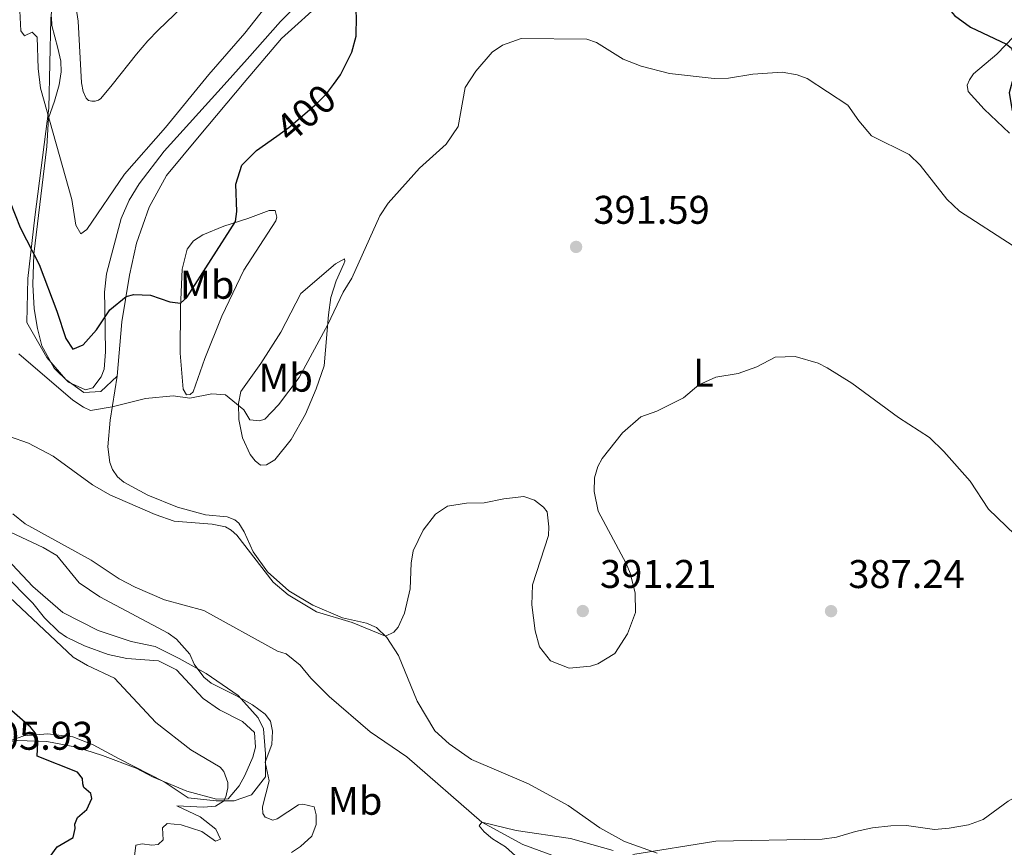
# Model space of a CAD drawing. Units: metres. Extents: x 587243 to 594148, y 4705846 to 4710562.
# Drawn here: x 588386 to 588632, y 4707948 to 4708155 of the extents above; entities that cross this region are included whole.
import ezdxf
from ezdxf.enums import TextEntityAlignment as Align

# ---------------------------------------------------------------- set-up
doc = ezdxf.new("R2010")
doc.units = ezdxf.units.M
doc.header["$MEASUREMENT"] = 0
for name, pattern in [('DGN Style 2', [74.5648, 44.73888, -29.82592]), ('DGN Style 3', [104.39072, 74.5648, -29.82592]), ('DGN Style 5', [52.19536, 22.36944, -29.82592])]:
    doc.linetypes.add(name, pattern=pattern)
for name, color, linetype, lineweight in [('Nivel 11', 7, 'Continuous', 0), ('Nivel 20', 7, 'Continuous', 0), ('Nivel 22', 7, 'Continuous', 0), ('Nivel 35', 7, 'Continuous', 0), ('Nivel 36', 7, 'Continuous', 0), ('Nivel 37', 7, 'Continuous', 0), ('Nivel 4', 7, 'Continuous', 0), ('Nivel 41', 7, 'Continuous', 0), ('Nivel 5', 7, 'Continuous', 0), ('Nivel 57', 7, 'Continuous', 0), ('Nivel 7', 7, 'Continuous', 0)]:
    doc.layers.add(name, color=color, linetype=linetype, lineweight=lineweight)
doc.styles.add('Style-Arial', font='txt')
doc.styles.add('Style-Arial Narrow', font='txt')
doc.styles.add('Style-Helvetica-Narrow-Oblique', font='txt')

# ---------------------------------------------------------------- blocks, each defined once
blk = doc.blocks.new('5PATER')
at = {"layer": 'Nivel 7', "linetype": 'Continuous', "lineweight": 0}
h = blk.add_hatch(color=51, dxfattribs=at)
edge = h.paths.add_edge_path()
edge.add_ellipse((0, 0), major_axis=(-11, -11.1), ratio=0.999422, start_angle=0, end_angle=360)

msp = doc.modelspace()

# ---------------------------------------------------------------- linework, layer by layer
at = {"layer": 'Nivel 11', "color": 142, "linetype": 'DGN Style 3', "lineweight": 13}
msp.add_polyline3d([(588384.1, 4708031.6, 388.79), (588387.2, 4708029.15, 388.69), (588403.75, 4708020.03, 388.41), (588410.78, 4708015.39, 388.23), (588414.76, 4708013.25, 388.13), (588422.12, 4708010.11, 387.38), (588431.91, 4708007.43, 387.29), (588450.4, 4707997.22, 386.82), (588452.56, 4707996.55, 386.92), (588456.08, 4707993.75, 386.92), (588458.72, 4707990.45, 386.92), (588463.35, 4707985.88, 386.45), (588473.62, 4707977, 386.26), (588482.77, 4707970.78, 386.26), (588501.58, 4707954.43, 385), (588511.79, 4707948.83, 384.81), (588522.51, 4707944.85, 384.53)], dxfattribs=at)
at = {"layer": 'Nivel 20', "color": 7, "linetype": 'DGN Style 2', "lineweight": 0}
for points in [[(588410.28, 4708066.17, 396.5), (588406.17, 4708062.26, 396.88), (588401.9, 4708062.01, 397.18), (588397.39, 4708065.28, 397.56), (588392.62, 4708070.8, 398.05), (588387.6, 4708079.58, 398.74), (588387.85, 4708090.62, 399.49), (588389.61, 4708105.93, 400.83), (588393.12, 4708133.29, 405.21), (588393.62, 4708155.62, 408.04), (588395.4, 4708173.98, 410.39)], [(588410.28, 4708066.17, 396.5), (588411.45, 4708079.7, 398.83), (588413.31, 4708091.45, 400.98), (588415.07, 4708099.49, 401.82), (588418.24, 4708108.46, 402.47), (588422.62, 4708116.43, 402.38), (588430.8, 4708126.27, 402.1), (588442.07, 4708139.7, 402.38), (588451.36, 4708150.7, 401.91), (588462.33, 4708160.66, 401.73), (588471.12, 4708166.45, 399.86), (588477.37, 4708168.13, 398.92), (588482.33, 4708167.92, 398.27), (588485.75, 4708167.27, 397.52), (588487.66, 4708167.49, 397.06), (588489.14, 4708168.36, 397.06), (588492.81, 4708175.22, 397.7)], [(588381.37, 4708021.72, 391.31), (588389.15, 4708013.44, 390.89), (588396.67, 4708006.91, 390.57), (588405.45, 4708002.4, 390.32), (588413.73, 4707999.64, 390.15), (588419.75, 4707998.38, 390.07), (588425.78, 4707995.37, 390.01), (588432.55, 4707991.61, 390), (588440.58, 4707986.09, 390), (588445.59, 4707980.56, 390), (588446.85, 4707977.8, 390), (588447.35, 4707971.53, 390), (588447.35, 4707965.76, 390.44), (588443.84, 4707961.24, 392.52), (588439.57, 4707959.74, 394.31), (588435.06, 4707959.74, 395.3), (588428.03, 4707960.49, 396.23), (588422.01, 4707964.51, 396.88), (588410.72, 4707970.28, 397.7), (588404.2, 4707973.79, 398.22), (588399.18, 4707975.8, 398.72), (588392.91, 4707976.55, 399.51), (588386.89, 4707976.05, 400.75), (588382.62, 4707974.54, 402.43)]]:
    msp.add_polyline3d(points, dxfattribs=at)
at = {"layer": 'Nivel 22', "color": 30, "linetype": 'DGN Style 5', "lineweight": 30, "elevation": 400, "flags": 128}
msp.add_lwpolyline([(588450.2, 4708126.25), (588453.24, 4708128.42), (588460.17, 4708134.35), (588462.64, 4708136.85), (588464.38, 4708139.2)], dxfattribs=at)
at = {"layer": 'Nivel 35', "color": 92, "linetype": 'DGN Style 3', "lineweight": 0}
for points in [[(588453.76, 4708157.53, 404.17), (588451.15, 4708155, 404.71), (588442.79, 4708145.51, 404.34), (588437, 4708139.13, 404.81), (588422.03, 4708122.46, 404.99), (588415.77, 4708114.29, 404.99), (588413.24, 4708110.21, 404.99), (588411.24, 4708105.63, 404.99), (588408.79, 4708096.56, 404.34), (588407.56, 4708091.73, 403.56), (588407.06, 4708087.2, 402.57), (588407.14, 4708083.44, 401.63), (588407.36, 4708072.21, 399.76), (588406.96, 4708067.9, 399.2), (588406.22, 4708065.97, 398.74), (588404.19, 4708063.24, 398.18), (588402.34, 4708062.73, 397.8), (588398.06, 4708064.61, 397.15), (588394.5, 4708068.15, 397.15), (588391.37, 4708073.75, 397.15), (588390.27, 4708078.03, 397.62), (588389.49, 4708082.97, 397.59), (588389.09, 4708089.11, 398.48), (588389.37, 4708096.71, 399.67), (588392.66, 4708123.67, 403.97), (588393.06, 4708130.79, 405.46), (588394.53, 4708135, 406.21), (588395.76, 4708139.09, 407.42), (588396.24, 4708142.33, 407.98), (588396.13, 4708145.07, 408.82), (588395.35, 4708148.29, 409.01), (588393.86, 4708153.99, 408.63), (588393.82, 4708156.03, 408.54)], [(588381.79, 4708016.73, 395), (588389.11, 4708009.28, 395.19), (588392.05, 4708005.57, 395.19), (588395.64, 4708002.07, 395.19), (588397.59, 4708000.72, 395.19), (588402.08, 4707998.56, 394.75), (588408.01, 4707996.44, 394.07), (588412.69, 4707995.4, 393.7), (588420.59, 4707994.78, 393.42), (588425.06, 4707992.57, 393.35), (588431.77, 4707985.37, 393.14), (588435.87, 4707982.53, 392.76), (588441.62, 4707979.65, 392.2), (588444.67, 4707976.9, 392.2), (588444.92, 4707973.2, 392.86), (588444.19, 4707970.68, 393.51), (588442.25, 4707966.1, 394.07), (588440.81, 4707963.5, 394.26), (588438.06, 4707960.28, 395.1), (588435.14, 4707960.16, 395.56), (588427.69, 4707962.17, 396.59), (588419.07, 4707965.76, 397.52), (588415.02, 4707967.89, 397.99), (588406.59, 4707971.08, 398.83), (588400.04, 4707973.22, 399.48)], [(588400.04, 4707973.22, 399.48), (588392.66, 4707974.57, 400.51), (588385.3, 4707974.84, 402.1), (588383.4, 4707974.57, 402.01), (588382.19, 4707972.39, 402.85), (588382.28, 4707967.43, 405.27), (588380.47, 4707965.54, 406.21), (588378.15, 4707964.72, 406.58), (588371.4, 4707964.71, 406.49), (588367.26, 4707965.52, 406.11), (588365.54, 4707967.76, 405.74), (588363.42, 4707972.14, 404.99), (588362.19, 4707974.09, 404.9), (588360.79, 4707978.48, 404.71), (588358.36, 4707982.84, 404.55), (588355.09, 4707985.72, 404.15), (588351.35, 4707987.68, 403.59), (588340.06, 4707991.22, 403), (588330.75, 4707995.83, 402.26), (588323.38, 4707999.8, 402.19), (588318.58, 4708001.24, 402.11), (588312.18, 4708001.31, 402.19), (588307.73, 4708002.66, 402.57), (588301.38, 4708000.44, 403.13)]]:
    msp.add_polyline3d(points, dxfattribs=at)
at = {"layer": 'Nivel 36', "color": 92, "linetype": 'Continuous', "lineweight": 0}
for points in [[(588634.75, 4708151.2, 400.6), (588630.48, 4708146.81, 399.2), (588624.66, 4708141.85, 398.08), (588623.67, 4708140.4, 397.99), (588623.1, 4708139.01, 397.52), (588623.31, 4708137.47, 397.43), (588627.34, 4708133, 397.9), (588633.68, 4708126.97, 398.36)], [(588436.46, 4708081.15, 396.78), (588432.19, 4708070.54, 396.12), (588429.25, 4708062.18, 395.28), (588428.48, 4708061.51, 395.38), (588427.59, 4708061.49, 395.38), (588426.78, 4708062.85, 395.56), (588426.01, 4708071.91, 397.24), (588426.08, 4708083.33, 399.76), (588426.55, 4708092.9, 401.91), (588427.77, 4708097.95, 402.1), (588429.34, 4708100.07, 402.1), (588431.7, 4708101.55, 401.54), (588436.92, 4708103.74, 400.89), (588442.98, 4708105.65, 399.11), (588448.32, 4708107.61, 398.74), (588449.81, 4708107.64, 398.46), (588450.26, 4708105.98, 397.99), (588449.98, 4708105.02, 397.71), (588441.98, 4708092.67, 397.52), (588436.46, 4708081.15, 396.78)], [(588446.2, 4708069.27, 396.4), (588451.24, 4708077.19, 396.5), (588456.25, 4708086.85, 396.5), (588464.95, 4708094.25, 395.56), (588467.14, 4708095.49, 395.28), (588467.27, 4708094.96, 395.28), (588467.04, 4708094.24, 395.28), (588465.04, 4708090.01, 395.28), (588463.74, 4708085.81, 395.38), (588463.17, 4708081.49, 395.28), (588462.05, 4708068.68, 393.79), (588460.07, 4708062.96, 393.14), (588457.39, 4708056.58, 392.58), (588453.8, 4708050.29, 392.3), (588449.72, 4708045.13, 392.2), (588447.6, 4708043.89, 392.2), (588446.16, 4708043.87, 392.2), (588444.83, 4708044.91, 392.11), (588443.54, 4708046.5, 392.11), (588441.66, 4708050.71, 392.58), (588440.68, 4708055.29, 393.79), (588440.6, 4708059.29, 395.1), (588441.2, 4708062.29, 395.75), (588446.2, 4708069.27, 396.4)], [(588545.42, 4707946.67, 384.92), (588537.24, 4707949.56, 385.48), (588531.13, 4707953.02, 386.14), (588523.14, 4707958.54, 386.14), (588513.23, 4707964.03, 386.7), (588499, 4707970.08, 386.42), (588493.37, 4707974.03, 386.42), (588489.78, 4707977.25, 386.51), (588485.39, 4707984.69, 387.82), (588480.68, 4707996.14, 389.31), (588477.79, 4708000.62, 389.96), (588475.17, 4708003.14, 390.24), (588472.64, 4708004.23, 390.24), (588466.69, 4708005.6, 390.24), (588459.22, 4708008.74, 390.34), (588453.24, 4708012.33, 390.43), (588447.88, 4708017.13, 390.9), (588444.26, 4708022.13, 390.9), (588442.07, 4708027.17, 390.99), (588440.71, 4708029.3, 390.99), (588439.74, 4708030.11, 390.9), (588437.75, 4708030.85, 390.9), (588432.36, 4708031.4, 391.46), (588425.33, 4708033.3, 391.74), (588417.92, 4708036.32, 392.3), (588411.94, 4708039.55, 392.76), (588410.3, 4708040.89, 392.76), (588409.07, 4708042.72, 392.76), (588408.38, 4708044.5, 392.86), (588407.88, 4708048.43, 392.76), (588408.47, 4708055.14, 394.35), (588410.28, 4708066.17, 396.5)]]:
    msp.add_polyline3d(points, dxfattribs=at)
at = {"layer": 'Nivel 4', "color": 30, "linetype": 'Continuous', "lineweight": 30, "elevation": 400, "flags": 128}
for points in [[(588630.24, 4708176.98), (588628.92, 4708173.14), (588625.9, 4708169.15), (588623.36, 4708167.06), (588618.99, 4708164.59), (588616.29, 4708162.65), (588616.45, 4708160.92), (588617, 4708159.97), (588619.94, 4708156.51), (588623.92, 4708153.59), (588632.9, 4708149.3), (588634.18, 4708148.31), (588635.26, 4708144.87), (588635.35, 4708143.55), (588633.62, 4708137.12), (588634.37, 4708132.71), (588636.26, 4708130.66), (588640.75, 4708127.16), (588644.89, 4708125.17)], [(588464.38, 4708139.2), (588466.19, 4708141.64), (588469, 4708147.31), (588470.06, 4708151.34), (588470.13, 4708156.35), (588469.68, 4708161.43), (588470.46, 4708166.01), (588474.08, 4708170.44), (588479.53, 4708175.05)], [(588382.2, 4708112.9), (588385.95, 4708103.41), (588390.7, 4708094.12), (588395.17, 4708082.43), (588397.4, 4708075.55), (588399.12, 4708072.89), (588401.73, 4708074.02), (588405.04, 4708077.77), (588408.37, 4708082.75), (588412.46, 4708086.09), (588414.43, 4708086.61), (588418.55, 4708086.45), (588423.43, 4708084.71), (588426.14, 4708084.38), (588427.66, 4708085.84), (588439.84, 4708104.85), (588440.21, 4708107.36), (588439.95, 4708114.23), (588441.42, 4708119.01), (588445.12, 4708122.64), (588450.2, 4708126.25)], [(588393.49, 4707945.77), (588395.23, 4707948.26), (588399.19, 4707950.55), (588399.74, 4707952.83), (588399.66, 4707953.9), (588400.28, 4707955.59), (588402.64, 4707957.6), (588403.9, 4707960.32), (588403.63, 4707961.57), (588401.93, 4707963.09), (588401.67, 4707963.98), (588401.59, 4707965.35), (588400.3, 4707966.94), (588390.18, 4707970.93), (588390.35, 4707974.46), (588389.77, 4707976.71), (588388.55, 4707978.18), (588373.04, 4707991.75), (588360.57, 4707999.87), (588356.11, 4708001.99), (588341.71, 4708007.8), (588320.36, 4708014.85), (588312.02, 4708019.29), (588306.28, 4708021.29)]]:
    msp.add_lwpolyline(points, dxfattribs=at)
at = {"layer": 'Nivel 5', "color": 30, "linetype": 'Continuous', "lineweight": 0, "flags": 128}
for points, elevation in [([(588379.57, 4708173.77), (588379.62, 4708173.68), (588381.78, 4708173.07), (588384, 4708172.87), (588385.23, 4708171.11), (588386.13, 4708152.6), (588387.05, 4708151.36), (588388.94, 4708152.29), (588390.22, 4708151.06), (588390.44, 4708143.24), (588391.07, 4708138.29), (588398.85, 4708110.36), (588399.93, 4708103.92), (588401.11, 4708101.79), (588402.64, 4708102.84), (588412.05, 4708116.71), (588422.36, 4708128.4), (588433.2, 4708141.69), (588442.25, 4708152.09), (588460.07, 4708174.8)], 405), ([(588398.56, 4708174.02), (588399.26, 4708163.22), (588400.44, 4708155.05), (588401.27, 4708139.63), (588401.73, 4708137.45), (588402.5, 4708135.76), (588403.07, 4708135.23), (588403.88, 4708134.99), (588404.77, 4708135.01), (588405.6, 4708135.28), (588406.14, 4708135.69), (588409.02, 4708139.12), (588415.07, 4708146.81), (588417.89, 4708150.11), (588420.5, 4708152.79), (588426.5, 4708158.54), (588429.08, 4708161.28), (588430.5, 4708163.01), (588431.81, 4708164.83), (588437.84, 4708174.52)], 410), ([(588385.62, 4708071.71), (588399.18, 4708060.09), (588401.78, 4708058.35), (588403.59, 4708057.54), (588409.02, 4708058.47), (588417.34, 4708060.55), (588424.26, 4708061.22), (588428.46, 4708060.65), (588433.94, 4708061.71), (588437.41, 4708061.42), (588441.94, 4708057.71), (588443.43, 4708055.23), (588445.88, 4708054.91), (588447.19, 4708055.36), (588450.68, 4708058.95), (588455.83, 4708065.81), (588462.96, 4708079.06), (588466.86, 4708087.14), (588469, 4708090.71), (588476.04, 4708106.28), (588478.14, 4708109.47), (588485.97, 4708118.23), (588492.61, 4708124.22), (588495.63, 4708128.64), (588497.35, 4708138.41), (588500.02, 4708142.53), (588504.11, 4708147.27), (588506.7, 4708149.06), (588511.39, 4708150.7), (588527.83, 4708150.55), (588530.3, 4708149.76), (588536.95, 4708145.53), (588541.47, 4708143.77), (588548.57, 4708141.99), (588559.76, 4708140.72), (588563.28, 4708140.79), (588569.42, 4708141.81), (588576.76, 4708142.31), (588580.54, 4708141.6)], 395), ([(588580.54, 4708141.6), (588583, 4708140.7), (588593.24, 4708134.03), (588595.94, 4708130.13), (588599.12, 4708126.31), (588608.54, 4708121.66), (588611.34, 4708119.02), (588617.96, 4708110.49), (588621.13, 4708107.44), (588634.63, 4708098.74)], 395), ([(588383.27, 4708050.98), (588388, 4708049.36), (588394.22, 4708046.08), (588404.1, 4708038.92), (588408.39, 4708036.44), (588419.79, 4708031.46), (588424.52, 4708029.8), (588434.06, 4708029.05), (588437.36, 4708028.4), (588438.75, 4708027.59), (588440.21, 4708026.3), (588449.27, 4708014.55), (588453.1, 4708011.31), (588460.12, 4708007.11), (588469.06, 4708004.44), (588477.43, 4708000.96), (588479.56, 4708001.96), (588480.62, 4708003.24), (588482.16, 4708006.73), (588483.59, 4708012.86), (588483.82, 4708019.31), (588484.36, 4708022.37), (588486.89, 4708027.56), (588489.97, 4708031.59), (588492.99, 4708033.6), (588497.75, 4708034.35), (588502.12, 4708034.37), (588507.05, 4708035.43), (588512.03, 4708035.96), (588514.71, 4708035.04), (588516.96, 4708033.29), (588517.88, 4708032.11), (588518.37, 4708028.42), (588518.23, 4708026.21), (588514.23, 4708013.82), (588514.06, 4708008.82), (588514.88, 4708002.36), (588516.03, 4707998.31), (588518.73, 4707994.78), (588523.43, 4707992.99), (588528.74, 4707993.48), (588530.64, 4707994.06), (588534.88, 4707996.69), (588538.07, 4708001.59), (588540.06, 4708006.91), (588539.91, 4708011.87), (588538.73, 4708016.74), (588537.73, 4708019.18), (588530.72, 4708032.31), (588529.69, 4708037.2), (588529.78, 4708040.66), (588530.62, 4708043.54), (588531.66, 4708045.47), (588536.78, 4708051.97), (588541.37, 4708055.94), (588545.35, 4708057.4), (588552.04, 4708060.69), (588555.86, 4708064), (588560.18, 4708065.87), (588565.72, 4708066.76), (588570.43, 4708068.43), (588575.02, 4708070.89), (588580.04, 4708071.03), (588585.78, 4708069.37), (588588.04, 4708068.21)], 390), ([(588588.04, 4708068.21), (588594.22, 4708064.39), (588605.86, 4708055.77), (588613.67, 4708050.73), (588617.27, 4708047.26), (588623.86, 4708039.81), (588628.42, 4708032.79), (588639.45, 4708022.19)], 390), ([(588449.26, 4707954.89), (588447.27, 4707955.69), (588446.72, 4707956.57), (588446.62, 4707958.24), (588448.29, 4707964.79), (588447.3, 4707969.43), (588449, 4707973.89), (588449.12, 4707977.18), (588448.65, 4707979.74), (588447.3, 4707981.44), (588444.15, 4707983.77), (588440.16, 4707986.08), (588433.76, 4707989.19), (588431.94, 4707990.7), (588429.55, 4707993.94), (588428.42, 4707996.49), (588425.09, 4708000.28), (588423, 4708001.76), (588405.87, 4708010.84), (588400.76, 4708014.35), (588395.13, 4708021.23), (588391.68, 4708023.2), (588383.54, 4708027.04)], 390), ([(588414.58, 4707945.87), (588414.94, 4707948.63), (588416.49, 4707949.01), (588418.89, 4707948.64), (588420.5, 4707948.79), (588421.79, 4707949.95), (588421.61, 4707952.94), (588422.73, 4707954.04), (588426.26, 4707953.69), (588431.43, 4707952.06), (588434.88, 4707949.67), (588436.13, 4707950.18), (588434.94, 4707952.66), (588431.01, 4707955.75), (588425.21, 4707958.45), (588431.85, 4707958.16), (588434.83, 4707958.4), (588436.84, 4707959.69), (588437.48, 4707960.72), (588437.97, 4707963), (588437.94, 4707964.37), (588436.99, 4707967.05), (588436.02, 4707968.16), (588428.7, 4707972.56), (588419.96, 4707979.38), (588409.58, 4707990.47), (588402.83, 4707993.63), (588399.26, 4707995.77), (588381.9, 4708012.1)], 395), ([(588539.35, 4707946.27), (588560.17, 4707949.6), (588586.76, 4707950.12), (588590.33, 4707950.61), (588595.11, 4707952.09), (588599.37, 4707953), (588603.96, 4707953.51), (588607.91, 4707953.53), (588614.86, 4707952.53), (588618.56, 4707952.9), (588623.38, 4707953.77), (588627.06, 4707955.1), (588633.36, 4707959.7), (588640.1, 4707963.42), (588645.04, 4707964.53), (588648.69, 4707964.31), (588653.28, 4707962.2), (588657.08, 4707958.88), (588658.54, 4707956.94), (588659.74, 4707953.73), (588659.92, 4707948.7), (588660.42, 4707948.09)], 385), ([(588453.9, 4707946.79), (588456.14, 4707948.33), (588459.02, 4707950.9), (588460.1, 4707953.78), (588460.05, 4707956.23), (588459.59, 4707958.26), (588456.71, 4707958.92), (588455.64, 4707958.72), (588450.27, 4707955.21), (588449.26, 4707954.89)], 390), ([(588510, 4707945.98), (588507.5, 4707948.21), (588504.24, 4707950.23), (588502.17, 4707951.99), (588500.89, 4707953.45), (588501.58, 4707954.43), (588510.17, 4707952.32), (588523.79, 4707950.28), (588534.41, 4707947.3)], 385)]:
    msp.add_lwpolyline(points, dxfattribs=dict(at, elevation=elevation))
at = {"layer": 'Nivel 57', "color": 92, "linetype": 'DGN Style 3', "lineweight": 0}
for points in [[(588393.82, 4708156.03, 408.54), (588393.86, 4708153.99, 408.63), (588395.35, 4708148.29, 409.01), (588396.13, 4708145.07, 408.82), (588396.24, 4708142.33, 407.98), (588395.76, 4708139.09, 407.42), (588394.53, 4708135, 406.21), (588393.06, 4708130.79, 405.46), (588392.66, 4708123.67, 403.97), (588389.37, 4708096.71, 399.67), (588389.09, 4708089.11, 398.48), (588389.49, 4708082.97, 397.59), (588390.27, 4708078.03, 397.62), (588391.37, 4708073.75, 397.15), (588394.5, 4708068.15, 397.15), (588398.06, 4708064.61, 397.15), (588402.34, 4708062.73, 397.8), (588404.19, 4708063.24, 398.18), (588406.22, 4708065.97, 398.74), (588406.96, 4708067.9, 399.2), (588407.36, 4708072.21, 399.76), (588407.14, 4708083.44, 401.63), (588407.06, 4708087.2, 402.57), (588407.56, 4708091.73, 403.56), (588408.79, 4708096.56, 404.34), (588411.24, 4708105.63, 404.99), (588413.24, 4708110.21, 404.99), (588415.77, 4708114.29, 404.99), (588422.03, 4708122.46, 404.99), (588437, 4708139.13, 404.81), (588442.79, 4708145.51, 404.34), (588451.15, 4708155, 404.71), (588453.76, 4708157.53, 404.17)], [(588385.3, 4707974.84, 402.1), (588392.66, 4707974.57, 400.51), (588400.04, 4707973.22, 399.48), (588406.59, 4707971.08, 398.83), (588415.02, 4707967.89, 397.99), (588419.07, 4707965.76, 397.52), (588427.69, 4707962.17, 396.59), (588435.14, 4707960.16, 395.56), (588438.06, 4707960.28, 395.1), (588440.81, 4707963.5, 394.26), (588442.25, 4707966.1, 394.07), (588444.19, 4707970.68, 393.51), (588444.92, 4707973.2, 392.86), (588444.67, 4707976.9, 392.2), (588441.62, 4707979.65, 392.2), (588435.87, 4707982.53, 392.76), (588431.77, 4707985.37, 393.14), (588425.06, 4707992.57, 393.35), (588420.59, 4707994.78, 393.42), (588412.69, 4707995.4, 393.7), (588408.01, 4707996.44, 394.07), (588402.08, 4707998.56, 394.75), (588397.59, 4708000.72, 395.19), (588395.64, 4708002.07, 395.19), (588392.05, 4708005.57, 395.19), (588389.11, 4708009.28, 395.19), (588381.79, 4708016.73, 395)]]:
    msp.add_polyline3d(points, dxfattribs=at)

# ---------------------------------------------------------------- block references
at = {"layer": 'Nivel 7', "color": 51, "linetype": 'Continuous', "lineweight": 0, "xscale": 0.1000009313241567, "yscale": 0.1000009313241567, "zscale": 0.1000009313241567}
for p in [(588525.16, 4708098.51, 391.59), (588526.83, 4708007.29, 391.21), (588589, 4708007.26, 387.24)]:
    msp.add_blockref('5PATER', p, dxfattribs=at)

# ---------------------------------------------------------------- texts
at = {"layer": 'Nivel 37', "color": 92, "linetype": 'Continuous', "lineweight": 0, "style": 'Style-Arial Narrow'}
for s, p in [('Mb', (588432.78, 4708089.02, 399.16)), ('L', (588557.04, 4708067.02, 390.08)), ('Mb', (588452.42, 4708065.74, 395.38)), ('Mb', (588469.83, 4707959.75, 388.39))]:
    msp.add_text(s, height=7, dxfattribs=at).set_placement(p, align=Align.MIDDLE_CENTER)
at = {"layer": 'Nivel 41', "color": 7, "linetype": 'Continuous', "lineweight": 0, "style": 'Style-Helvetica-Narrow-Oblique'}
msp.add_text('400', height=7, rotation=40.5475, dxfattribs=at).set_placement((588457.45, 4708132.03, 400), align=Align.MIDDLE_CENTER)
at = {"layer": 'Nivel 41', "color": 7, "linetype": 'Continuous', "lineweight": 0, "style": 'Style-Arial'}
for s, p in [('391.59', (588529.47, 4708104.3, 391.59)), ('391.21', (588531.14, 4708013.08, 391.21)), ('387.24', (588593.31, 4708013.05, 387.24)), ('405.93', (588375.08, 4707972.54, 405.93))]:
    msp.add_text(s, height=7, dxfattribs=at).set_placement(p)

doc.saveas('drawing.dxf')
